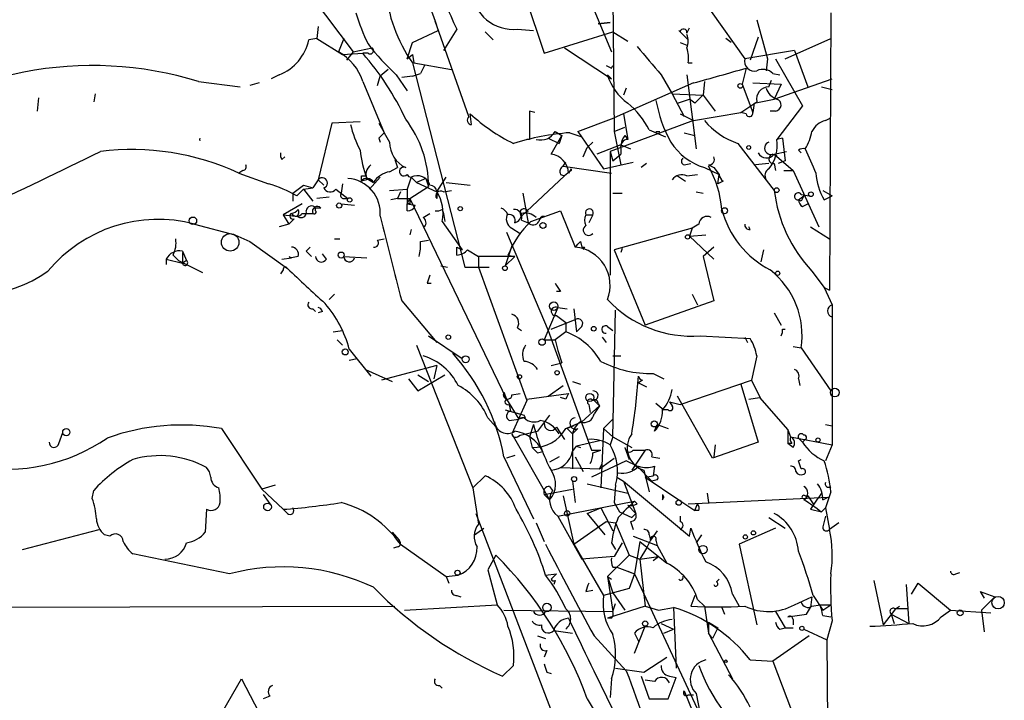
# Model space of a CAD drawing. Extents: x 5 to 974, y 1168 to 2051.
# Drawn here: x 898 to 960, y 1633 to 1675 of the extents above; entities that cross this region are included whole.
import ezdxf

# ---------------------------------------------------------------- set-up
doc = ezdxf.new("R2010")
doc.units = 0
doc.header["$MEASUREMENT"] = 0
doc.layers.add('MAIN', color=5, linetype='CONTINUOUS')

msp = doc.modelspace()

# ---------------------------------------------------------------- linework, layer by layer
at = {"layer": 'MAIN'}
for p, q in [((922.4433, 1681.1981), (924.6447, 1675.3561)), ((933.704, 1678.3194), (935.736, 1673.4088)), ((916.432, 1677.4728), (919.48, 1673.4088)), ((930.2327, 1677.1341), (931.5027, 1673.3241)), ((935.8207, 1676.7954), (935.9053, 1668.4134)), ((942.0013, 1675.9488), (944.118, 1672.9854)), ((949.5367, 1675.8641), (949.452, 1658.4228)), ((924.6447, 1675.3561), (924.814, 1674.7634)), ((926.7613, 1669.3448), (924.6447, 1675.3561)), ((934.8893, 1675.1868), (935.6513, 1675.2714)), ((934.8893, 1675.1868), (935.6513, 1675.2714)), ((935.6513, 1675.2714), (934.8893, 1675.1868)), ((944.88, 1675.4408), (945.5573, 1672.9854)), ((917.2787, 1675.0174), (917.194, 1674.2554)), ((923.2053, 1674.0014), (924.814, 1674.7634)), ((925.9993, 1674.8481), (925.1527, 1673.4934)), ((927.7773, 1674.6788), (928.2853, 1674.1708)), ((929.8093, 1674.8481), (930.8253, 1674.7634)), ((931.5027, 1673.3241), (935.8207, 1674.6788)), ((935.8207, 1674.6788), (936.752, 1674.0861)), ((939.9693, 1674.7634), (940.562, 1674.1708)), ((940.4773, 1674.5941), (940.6467, 1674.9328)), ((917.194, 1674.2554), (916.686, 1674.1708)), ((917.194, 1674.2554), (918.8027, 1673.2394)), ((918.8873, 1674.2554), (918.5487, 1673.4088)), ((922.8667, 1672.9854), (923.2053, 1674.0014)), ((940.054, 1674.0014), (940.4773, 1673.8321)), ((943.2713, 1674.0014), (942.9327, 1674.2554)), ((944.9647, 1674.3401), (944.4567, 1672.9008)), ((946.658, 1672.9854), (949.5367, 1674.2554)), ((919.48, 1673.4088), (919.0567, 1672.9008)), ((919.48, 1673.4088), (920.6653, 1673.6628)), ((932.7727, 1673.6628), (935.736, 1671.7154)), ((947.2507, 1673.4934), (944.118, 1672.9854)), ((947.2507, 1673.4934), (948.0973, 1671.2074)), ((918.8027, 1673.2394), (920.0727, 1673.3241)), ((920.4113, 1673.3241), (920.0727, 1673.3241)), ((922.8667, 1672.9854), (923.2053, 1673.2394)), ((923.2053, 1673.2394), (923.29, 1672.7314)), ((945.5573, 1672.9854), (945.4727, 1672.2234)), ((946.0653, 1672.9854), (947.7587, 1670.0221)), ((921.6813, 1672.3081), (921.1733, 1671.8848)), ((923.2053, 1672.7314), (926.5073, 1659.8621)), ((923.29, 1672.7314), (925.6607, 1672.3081)), ((923.9673, 1672.5621), (923.7133, 1672.0541)), ((923.9673, 1672.5621), (923.7133, 1672.0541)), ((935.736, 1672.3928), (935.8207, 1672.5621)), ((940.562, 1672.7314), (940.816, 1672.7314)), ((944.2027, 1672.3928), (943.9487, 1671.3768)), ((909.7433, 1671.5461), (912.368, 1671.2074)), ((914.8233, 1671.9694), (914.3153, 1671.7154)), ((920.0727, 1671.5461), (921.4273, 1668.3288)), ((921.004, 1671.2921), (921.1733, 1671.8848)), ((922.1893, 1671.9694), (922.8667, 1670.9534)), ((923.2053, 1671.8848), (922.528, 1671.8001)), ((923.2053, 1671.8848), (923.7133, 1672.0541)), ((935.482, 1671.9694), (935.736, 1671.7154)), ((938.8687, 1671.9694), (939.546, 1670.7841)), ((940.4773, 1671.9694), (941.07, 1667.3128)), ((941.578, 1671.5461), (941.4933, 1670.6994)), ((945.642, 1671.2074), (945.8113, 1671.6308)), ((945.896, 1672.0541), (946.3193, 1671.9694)), ((945.9807, 1670.4454), (949.6213, 1671.7154)), ((913.5533, 1671.4614), (912.9607, 1671.2921)), ((940.9007, 1671.4614), (935.9053, 1669.2601)), ((936.6673, 1671.1228), (936.498, 1670.6994)), ((943.9487, 1671.3768), (944.626, 1669.5988)), ((944.626, 1671.4614), (946.404, 1671.3768)), ((946.404, 1671.3768), (945.9807, 1670.4454)), ((948.944, 1671.2074), (949.6213, 1671.0381)), ((899.668, 1670.5301), (899.5833, 1669.6834)), ((903.224, 1670.7841), (903.1393, 1670.2761)), ((939.546, 1670.7841), (941.4933, 1670.6994)), ((939.546, 1670.7841), (940.308, 1669.3448)), ((939.8847, 1670.1914), (940.6467, 1670.4454)), ((940.9853, 1670.1914), (940.6467, 1670.4454)), ((941.4933, 1670.6994), (942.2553, 1669.6834)), ((944.7107, 1670.1914), (945.9807, 1670.4454)), ((930.91, 1669.5988), (930.5713, 1669.6834)), ((930.5713, 1669.6834), (930.5713, 1667.9054)), ((944.7107, 1670.1914), (944.626, 1669.5988)), ((946.0653, 1669.6834), (945.7267, 1669.6834)), ((947.7587, 1670.0221), (946.15, 1667.9054)), ((926.9307, 1668.8368), (926.846, 1669.5141)), ((933.6193, 1668.4134), (935.9053, 1669.2601)), ((940.9007, 1669.0908), (935.6513, 1667.1434)), ((936.498, 1669.5141), (936.752, 1667.9054)), ((940.054, 1669.5141), (940.9007, 1669.0908)), ((940.9007, 1669.0908), (943.864, 1669.5988)), ((944.2027, 1669.5141), (943.864, 1669.5988)), ((949.198, 1669.0908), (949.5367, 1669.2601)), ((918.1253, 1668.9214), (917.2787, 1665.3654)), ((919.9033, 1669.0061), (918.1253, 1668.9214)), ((932.18, 1668.4134), (932.6033, 1668.1594)), ((933.6193, 1668.4134), (935.228, 1666.0428)), ((935.9053, 1668.4134), (936.5827, 1668.6674)), ((935.9053, 1668.4134), (936.3287, 1666.2968)), ((938.1067, 1668.4981), (939.1227, 1668.0748)), ((938.53, 1668.4134), (938.784, 1668.4134)), ((921.0887, 1667.9901), (921.1733, 1667.7361)), ((930.5713, 1667.9054), (930.402, 1667.9054)), ((931.7567, 1667.9901), (932.434, 1667.6514)), ((931.926, 1666.9741), (932.6033, 1668.1594)), ((932.6033, 1668.1594), (932.434, 1667.6514)), ((933.1113, 1668.3288), (933.8733, 1668.0748)), ((936.5827, 1668.1594), (936.752, 1667.9054)), ((940.308, 1668.3288), (940.9853, 1668.1594)), ((946.4887, 1667.9901), (946.15, 1667.9054)), ((946.4887, 1667.9901), (946.658, 1666.5508)), ((933.958, 1666.8048), (934.212, 1667.3974)), ((934.5507, 1667.7361), (934.212, 1667.3974)), ((936.3287, 1667.5668), (934.8047, 1666.9741)), ((936.3287, 1667.5668), (936.9213, 1667.3128)), ((936.3287, 1667.3128), (936.3287, 1666.9741)), ((943.6947, 1667.6514), (945.9807, 1664.6881)), ((947.5047, 1667.2281), (947.674, 1667.0588)), ((914.9927, 1666.6354), (915.162, 1666.8048)), ((922.1047, 1666.6354), (922.274, 1666.1274)), ((935.6513, 1667.1434), (935.8207, 1666.5508)), ((935.6513, 1667.1434), (935.6513, 1659.3541)), ((935.8207, 1666.5508), (936.3287, 1666.9741)), ((945.9807, 1666.9741), (946.7427, 1667.1434)), ((945.9807, 1666.9741), (946.15, 1666.8894)), ((945.9807, 1666.9741), (947.166, 1665.9581)), ((946.658, 1666.5508), (946.2347, 1666.3814)), ((912.5373, 1665.9581), (912.2833, 1665.7888)), ((921.766, 1665.8734), (922.274, 1666.1274)), ((932.688, 1666.2121), (932.8573, 1666.4661)), ((932.688, 1666.2121), (935.736, 1665.7888)), ((933.196, 1665.9581), (932.7727, 1665.6194)), ((933.196, 1666.0428), (933.0267, 1665.7888)), ((935.228, 1666.0428), (937.0907, 1666.4661)), ((937.9373, 1666.3814), (937.5987, 1666.1274)), ((940.308, 1666.2968), (940.7313, 1666.3814)), ((941.578, 1666.1274), (942.5093, 1665.7041)), ((941.832, 1666.2968), (942.1707, 1666.1274)), ((942.1707, 1666.1274), (942.5093, 1665.7041)), ((945.642, 1666.3814), (944.7953, 1666.2968)), ((945.9807, 1666.3814), (946.0653, 1665.9581)), ((946.5733, 1665.9581), (947.166, 1665.9581)), ((947.166, 1665.9581), (948.7747, 1662.4021)), ((912.2833, 1665.7888), (914.146, 1665.1114)), ((917.2787, 1665.3654), (916.94, 1664.8574)), ((917.2787, 1665.3654), (917.6173, 1665.0268)), ((919.988, 1665.6194), (920.3267, 1665.6194)), ((920.3267, 1665.3654), (919.988, 1665.2808)), ((920.3267, 1665.4501), (920.75, 1665.1961)), ((921.1733, 1665.5348), (920.496, 1664.7728)), ((923.1207, 1665.5348), (922.8667, 1664.7728)), ((923.1207, 1665.5348), (923.4593, 1665.1961)), ((924.052, 1665.4501), (923.4593, 1665.1961)), ((924.052, 1665.4501), (924.2213, 1664.9421)), ((924.7293, 1664.6034), (925.322, 1665.5348)), ((932.7727, 1665.6194), (930.0633, 1663.0794)), ((932.5187, 1665.7041), (932.7727, 1665.6194)), ((939.8847, 1665.6194), (940.3927, 1665.2808)), ((940.4773, 1665.6194), (941.1547, 1665.7041)), ((942.4247, 1665.1114), (942.5093, 1665.7041)), ((915.924, 1664.3494), (916.3473, 1664.7728)), ((916.3473, 1665.0268), (916.94, 1664.8574)), ((916.3473, 1664.7728), (916.94, 1664.8574)), ((916.3473, 1664.7728), (916.94, 1664.0108)), ((918.3793, 1664.7728), (919.1413, 1664.1801)), ((918.8027, 1665.1114), (918.718, 1664.5188)), ((921.766, 1664.6881), (922.8667, 1664.7728)), ((922.8667, 1664.7728), (922.8667, 1663.8414)), ((923.036, 1664.1801), (924.2213, 1664.9421)), ((923.4593, 1665.1961), (924.7293, 1664.6034)), ((925.1527, 1664.6034), (925.6607, 1664.6881)), ((925.322, 1665.1961), (926.846, 1665.0268)), ((942.7633, 1665.2808), (942.4247, 1665.1114)), ((949.0287, 1664.6881), (949.6213, 1664.3494)), ((915.67, 1664.5188), (915.67, 1664.0108)), ((917.956, 1664.2648), (917.194, 1664.1801)), ((918.8873, 1664.1801), (919.1413, 1664.1801)), ((922.274, 1664.1801), (921.8507, 1664.0954)), ((922.4433, 1664.6034), (922.274, 1664.1801)), ((922.274, 1664.1801), (923.036, 1664.1801)), ((922.8667, 1663.8414), (923.036, 1664.1801)), ((923.036, 1664.1801), (929.132, 1651.5648)), ((924.7293, 1664.6034), (924.7293, 1664.1801)), ((930.148, 1664.5188), (930.4867, 1662.6561)), ((935.8207, 1664.5188), (936.4133, 1664.5188)), ((941.07, 1664.6034), (941.4933, 1664.5188)), ((947.5047, 1664.0954), (947.8433, 1664.3494)), ((947.674, 1664.0108), (947.5047, 1664.0954)), ((947.674, 1664.4341), (948.182, 1664.3494)), ((949.1133, 1664.0954), (949.6213, 1664.3494)), ((916.2627, 1663.8414), (915.0773, 1663.1641)), ((917.448, 1663.5874), (917.1093, 1663.5874)), ((917.1093, 1663.4181), (917.1093, 1663.5874)), ((918.718, 1663.8414), (919.5647, 1663.7568)), ((923.036, 1663.8414), (922.8667, 1663.8414)), ((922.8667, 1663.8414), (923.3747, 1663.7568)), ((922.8667, 1663.4181), (922.8667, 1663.8414)), ((925.068, 1663.5028), (925.1527, 1663.2488)), ((947.7587, 1663.6721), (948.0973, 1663.8414)), ((915.0773, 1663.1641), (915.8393, 1663.0794)), ((915.0773, 1663.1641), (915.416, 1662.5714)), ((915.7547, 1662.9101), (915.416, 1662.5714)), ((915.924, 1663.0794), (916.0933, 1662.9948)), ((916.2627, 1663.2488), (916.94, 1663.2488)), ((923.8827, 1662.9948), (924.306, 1663.2488)), ((925.1527, 1663.2488), (925.2373, 1662.7408)), ((930.0633, 1662.8254), (930.4867, 1662.6561)), ((930.656, 1662.7408), (932.5187, 1663.4181)), ((932.5187, 1663.4181), (933.45, 1661.1321)), ((934.1273, 1663.1641), (934.5507, 1663.1641)), ((934.5507, 1663.1641), (934.2967, 1662.6561)), ((909.4893, 1662.5714), (912.0293, 1661.8941)), ((915.416, 1662.5714), (914.8233, 1662.4021)), ((923.1207, 1662.2328), (923.036, 1661.8941)), ((925.068, 1662.7408), (926.338, 1660.9628)), ((929.4707, 1662.3174), (929.9787, 1661.9788)), ((940.816, 1662.3174), (935.9053, 1660.9628)), ((940.816, 1662.3174), (940.6467, 1661.8094)), ((941.2393, 1662.5714), (940.816, 1662.3174)), ((944.4567, 1662.2328), (944.372, 1662.4021)), ((948.2667, 1662.4021), (949.452, 1661.6401)), ((912.0293, 1661.8941), (912.9607, 1661.4708)), ((918.2947, 1661.6401), (918.6333, 1661.6401)), ((921.004, 1661.5554), (921.4273, 1661.6401)), ((929.132, 1662.0634), (931.7567, 1655.8828)), ((940.6467, 1661.8094), (941.6627, 1661.8941)), ((940.6467, 1661.8094), (942.1707, 1660.3701)), ((912.9607, 1661.4708), (915.3313, 1659.7774)), ((916.5167, 1660.8781), (916.7707, 1661.1321)), ((923.7133, 1661.4708), (924.2213, 1661.5554)), ((925.9993, 1661.1321), (926.338, 1660.9628)), ((925.9993, 1660.6241), (925.9993, 1661.1321)), ((926.592, 1660.8781), (926.6767, 1660.9628)), ((926.6767, 1660.9628), (927.354, 1660.5394)), ((929.4707, 1661.2168), (929.0473, 1659.9468)), ((933.7887, 1661.4708), (933.8733, 1661.1321)), ((934.0427, 1661.1321), (933.958, 1660.9628)), ((935.9053, 1660.9628), (937.8527, 1656.2214)), ((936.4133, 1661.0474), (936.3287, 1660.7934)), ((942.1707, 1661.1321), (941.4933, 1660.5394)), ((945.3033, 1660.9628), (945.134, 1660.2008)), ((907.7113, 1660.3701), (907.7113, 1660.0314)), ((907.7113, 1660.3701), (908.7273, 1660.1161)), ((908.1347, 1660.6241), (908.4733, 1660.2854)), ((908.7273, 1660.8781), (908.9813, 1660.2854)), ((908.7273, 1660.7934), (908.7273, 1660.1161)), ((914.9927, 1660.3701), (915.5853, 1660.4548)), ((915.416, 1660.5394), (915.5853, 1660.4548)), ((916.0087, 1660.5394), (915.5853, 1660.4548)), ((917.7867, 1660.3701), (917.5327, 1660.7088)), ((918.8873, 1660.5394), (920.3267, 1660.4548)), ((929.64, 1660.5394), (927.354, 1660.5394)), ((927.354, 1660.5394), (927.354, 1659.8621)), ((929.64, 1660.5394), (929.0473, 1659.9468)), ((929.2167, 1660.6241), (929.64, 1660.5394)), ((941.4933, 1660.5394), (942.1707, 1657.7454)), ((908.4733, 1660.2854), (909.9973, 1659.5234)), ((908.9813, 1660.2854), (908.7273, 1660.1161)), ((924.9833, 1659.9468), (925.4067, 1659.8621)), ((926.5073, 1659.8621), (928.0313, 1659.8621)), ((927.354, 1659.8621), (930.402, 1651.4801)), ((915.0773, 1659.6928), (914.908, 1659.4388)), ((948.3513, 1659.6081), (949.1133, 1658.5921)), ((924.1367, 1658.8461), (924.3907, 1658.8461)), ((949.1133, 1658.5921), (949.452, 1658.4228)), ((949.1133, 1658.5921), (949.6213, 1657.4914)), ((918.2947, 1658.1688), (917.956, 1657.8301)), ((932.5187, 1658.3381), (932.2647, 1658.3381)), ((940.816, 1658.1688), (941.1547, 1657.4914)), ((922.528, 1657.7454), (924.7293, 1655.1208)), ((932.3493, 1657.3221), (931.5027, 1655.2901)), ((932.3493, 1657.3221), (932.942, 1657.2374)), ((942.1707, 1657.7454), (937.8527, 1656.2214)), ((949.6213, 1657.4914), (949.6213, 1648.6861)), ((916.94, 1657.2374), (917.1093, 1657.0681)), ((917.5327, 1657.0681), (917.2787, 1656.9834)), ((932.2647, 1656.8141), (932.8573, 1656.3908)), ((933.3653, 1657.2374), (933.5347, 1655.7981)), ((935.8207, 1649.1941), (935.99, 1657.1528)), ((945.9807, 1656.9834), (946.404, 1656.2214)), ((929.8093, 1656.0521), (930.0633, 1655.8828)), ((931.926, 1655.9674), (933.45, 1656.5601)), ((932.8573, 1656.3908), (932.8573, 1655.7981)), ((933.7887, 1656.0521), (933.5347, 1655.7981)), ((935.482, 1656.1368), (935.8207, 1655.8828)), ((918.21, 1655.7981), (918.8027, 1655.8828)), ((924.2213, 1655.5441), (926.338, 1654.1048)), ((931.7567, 1655.8828), (934.466, 1648.3474)), ((932.8573, 1655.7981), (932.18, 1655.2901)), ((935.1433, 1655.4594), (935.3973, 1655.1208)), ((941.324, 1655.5441), (944.4567, 1655.3748)), ((944.118, 1655.4594), (944.2873, 1655.1208)), ((946.4887, 1655.9674), (946.658, 1655.9674)), ((918.464, 1655.2901), (918.8027, 1654.9514)), ((923.4593, 1654.9514), (927.0153, 1645.9768)), ((931.5027, 1655.2901), (932.18, 1655.2901)), ((932.18, 1655.2901), (932.3493, 1654.6128)), ((947.166, 1654.8668), (947.674, 1654.7821)), ((947.674, 1654.7821), (949.5367, 1652.0728)), ((919.226, 1654.6974), (920.5807, 1653.0041)), ((932.3493, 1654.6128), (932.6033, 1653.8508)), ((935.8207, 1654.2741), (936.3287, 1654.2741)), ((944.88, 1654.2741), (944.5413, 1652.7501)), ((919.226, 1654.0201), (919.734, 1654.1048)), ((924.7293, 1653.6814), (921.258, 1652.7501)), ((924.7293, 1653.6814), (924.56, 1652.8348)), ((931.926, 1653.6814), (932.6033, 1653.8508)), ((920.242, 1653.4274), (921.9353, 1652.6654)), ((923.544, 1653.0888), (924.2213, 1652.6654)), ((923.544, 1652.0728), (925.2373, 1653.0888)), ((938.3607, 1653.1734), (939.038, 1652.8348)), ((922.9513, 1652.8348), (923.544, 1652.0728)), ((931.7567, 1651.7341), (932.688, 1652.4114)), ((933.2807, 1652.6654), (933.7887, 1652.4961)), ((937.6833, 1652.7501), (937.4293, 1652.5808)), ((937.4293, 1652.5808), (937.9373, 1652.3268)), ((940.054, 1651.2261), (944.5413, 1652.7501)), ((943.864, 1652.4961), (944.9647, 1648.8554)), ((944.5413, 1652.7501), (945.134, 1651.5648)), ((947.5047, 1652.8348), (947.5893, 1652.4114)), ((928.9627, 1651.9881), (929.132, 1651.5648)), ((929.4707, 1651.8188), (929.9787, 1651.9034)), ((930.402, 1651.5648), (933.0267, 1651.9034)), ((942.086, 1647.8394), (939.8847, 1651.7341)), ((929.132, 1651.5648), (929.894, 1650.2948)), ((929.3013, 1651.2261), (929.386, 1650.8028)), ((930.402, 1651.4801), (929.4707, 1649.3634)), ((932.8573, 1651.5648), (932.5187, 1651.6494)), ((933.8733, 1650.1254), (934.974, 1651.1414)), ((934.2967, 1651.2261), (934.3813, 1650.7181)), ((934.6353, 1651.4801), (934.974, 1651.1414)), ((934.974, 1651.1414), (934.6353, 1650.6334)), ((934.8893, 1651.3108), (934.974, 1651.1414)), ((938.53, 1651.3108), (939.038, 1650.8874)), ((939.3767, 1651.3954), (939.546, 1651.1414)), ((939.3767, 1651.3954), (939.546, 1651.1414)), ((939.3767, 1651.3954), (940.054, 1651.2261)), ((944.372, 1651.5648), (945.0493, 1651.6494)), ((945.0493, 1651.6494), (946.8273, 1649.6174)), ((929.0473, 1650.8874), (930.2327, 1650.5488)), ((930.3173, 1650.3794), (930.2327, 1650.5488)), ((931.8413, 1650.5488), (931.0793, 1649.5328)), ((939.292, 1650.8874), (939.038, 1650.8874)), ((927.9467, 1650.3794), (928.624, 1649.6174)), ((929.3013, 1650.2101), (929.894, 1650.2948)), ((930.2327, 1650.3794), (929.894, 1650.2948)), ((930.8253, 1649.9561), (930.5713, 1649.1941)), ((932.8573, 1649.7021), (933.8733, 1650.1254)), ((933.3653, 1649.8714), (932.942, 1649.7021)), ((935.228, 1649.7021), (935.8207, 1650.2948)), ((938.4453, 1649.5328), (938.6147, 1649.9561)), ((938.6147, 1649.9561), (939.292, 1649.7021)), ((949.198, 1649.9561), (949.6213, 1649.8714)), ((900.938, 1648.7708), (901.192, 1649.4481)), ((911.1827, 1649.7021), (913.7227, 1645.8921)), ((929.4707, 1649.3634), (931.8413, 1645.2148)), ((929.8093, 1649.1941), (929.9787, 1649.2788)), ((929.9787, 1649.2788), (931.0793, 1649.5328)), ((930.5713, 1649.1941), (930.7407, 1648.5168)), ((932.2647, 1649.7868), (932.7727, 1649.0248)), ((932.942, 1649.7021), (933.2807, 1649.3634)), ((933.6193, 1649.7021), (933.2807, 1649.3634)), ((933.2807, 1649.3634), (933.2807, 1647.1621)), ((935.228, 1649.7021), (935.0587, 1645.9768)), ((935.228, 1649.7021), (935.8207, 1649.1941)), ((935.8207, 1649.1941), (935.6513, 1648.6861)), ((935.8207, 1649.1941), (937.006, 1648.5168)), ((946.8273, 1649.6174), (946.9967, 1649.1941)), ((946.8273, 1649.6174), (946.9967, 1649.1941)), ((946.8273, 1649.6174), (946.8273, 1648.7708)), ((946.9967, 1649.1941), (949.6213, 1648.6861)), ((933.2807, 1648.2628), (933.5347, 1648.6014)), ((934.974, 1648.9401), (933.5347, 1648.6014)), ((933.5347, 1648.6014), (933.7887, 1648.5168)), ((944.9647, 1648.8554), (942.086, 1647.8394)), ((942.2553, 1648.6861), (942.1707, 1647.9241)), ((947.0813, 1648.7708), (946.8273, 1648.7708)), ((947.166, 1648.5168), (946.8273, 1648.7708)), ((947.5893, 1649.0248), (947.7587, 1648.8554)), ((947.928, 1649.0248), (947.7587, 1648.8554)), ((949.6213, 1648.6861), (949.198, 1647.6701)), ((929.64, 1648.0088), (929.132, 1647.8394)), ((931.0793, 1648.1781), (931.418, 1648.2628)), ((934.466, 1648.3474), (935.0587, 1648.3474)), ((934.5507, 1648.1781), (935.0587, 1648.3474)), ((936.5827, 1648.5168), (936.8367, 1647.7548)), ((937.8527, 1648.3474), (937.006, 1647.0774)), ((937.0907, 1648.3474), (937.8527, 1648.3474)), ((928.9627, 1647.9241), (930.8253, 1644.0294)), ((932.434, 1647.9241), (931.8413, 1647.5854)), ((933.45, 1647.9241), (933.958, 1646.9928)), ((936.6673, 1647.6701), (934.466, 1646.6541)), ((934.974, 1647.1621), (935.9053, 1647.8394)), ((934.974, 1647.1621), (935.1433, 1647.5008)), ((937.3447, 1647.3314), (936.6673, 1647.6701)), ((937.3447, 1647.3314), (938.276, 1646.4001)), ((938.276, 1647.9241), (938.784, 1647.8394)), ((938.4453, 1647.3314), (938.3607, 1646.7388)), ((947.5047, 1647.6701), (947.674, 1647.7548)), ((927.0153, 1645.9768), (927.7773, 1646.7388)), ((932.5187, 1647.2468), (934.974, 1647.1621)), ((937.768, 1647.0774), (938.1067, 1645.7228)), ((937.8527, 1646.6541), (938.3607, 1646.7388)), ((914.5693, 1646.1461), (913.7227, 1645.8921)), ((933.2807, 1646.4001), (933.45, 1645.0454)), ((934.212, 1646.2308), (936.752, 1645.6381)), ((935.99, 1646.1461), (935.9053, 1645.0454)), ((936.0747, 1646.6541), (936.498, 1646.4001)), ((936.498, 1646.4001), (937.26, 1644.3681)), ((936.498, 1646.4001), (940.6467, 1642.9288)), ((937.8527, 1646.6541), (939.9693, 1645.2148)), ((938.6147, 1646.4848), (938.276, 1646.4001)), ((903.0547, 1645.2994), (903.1393, 1645.8074)), ((913.7227, 1645.8921), (915.0773, 1644.6221)), ((913.8073, 1645.5534), (914.2307, 1644.9608)), ((927.0153, 1645.9768), (927.354, 1643.6908)), ((931.5027, 1645.5534), (933.2807, 1645.8921)), ((931.5027, 1645.5534), (931.8413, 1645.2148)), ((931.8413, 1646.0614), (932.0107, 1645.8074)), ((932.688, 1645.4688), (933.3653, 1642.4208)), ((938.9533, 1645.5534), (939.038, 1645.3841)), ((938.9533, 1645.5534), (939.038, 1645.3841)), ((941.7473, 1645.6381), (941.832, 1645.0454)), ((947.928, 1645.4688), (948.0973, 1645.4688)), ((948.0973, 1645.4688), (948.436, 1644.9608)), ((949.5367, 1645.7228), (949.198, 1644.7068)), ((932.3493, 1644.1988), (937.1753, 1645.1301)), ((935.9053, 1645.0454), (936.244, 1644.4528)), ((936.752, 1644.8761), (937.26, 1644.3681)), ((937.3447, 1644.9608), (937.1753, 1645.1301)), ((938.9533, 1645.2148), (939.038, 1645.3841)), ((939.9693, 1645.2148), (940.9853, 1644.5374)), ((940.562, 1644.9608), (949.3673, 1645.3841)), ((940.9853, 1644.5374), (941.1547, 1644.9608)), ((949.0287, 1645.2148), (949.3673, 1645.3841)), ((910.2513, 1644.6221), (910.1667, 1643.1828)), ((915.3313, 1644.3681), (915.0773, 1644.6221)), ((927.1847, 1644.3681), (933.1113, 1628.8741)), ((934.212, 1644.3681), (935.0587, 1644.7068)), ((934.212, 1644.3681), (935.3127, 1643.0134)), ((935.0587, 1644.7068), (935.8207, 1643.2674)), ((936.244, 1644.4528), (937.006, 1644.1141)), ((937.006, 1644.1141), (937.26, 1644.3681)), ((941.2393, 1644.5374), (940.9853, 1644.5374)), ((948.2667, 1644.6221), (948.944, 1644.4528)), ((948.944, 1644.4528), (949.198, 1644.7068)), ((949.198, 1644.7068), (949.452, 1643.3521)), ((930.9947, 1643.7754), (931.5027, 1642.5901)), ((932.3493, 1644.1988), (933.8733, 1641.4894)), ((933.3653, 1642.4208), (935.3973, 1643.8601)), ((935.3973, 1643.8601), (935.99, 1643.7754)), ((935.99, 1643.7754), (936.8367, 1641.7434)), ((936.9213, 1643.8601), (937.0907, 1643.3521)), ((940.054, 1644.1988), (940.054, 1643.8601)), ((945.642, 1644.1141), (946.658, 1643.4368)), ((950.0447, 1643.7754), (949.452, 1643.3521)), ((898.652, 1642.0821), (903.478, 1643.3521)), ((904.1553, 1642.9288), (903.8167, 1643.0134)), ((921.9353, 1643.1828), (922.3587, 1642.6748)), ((927.1, 1643.0134), (927.6927, 1643.4368)), ((938.1067, 1643.0134), (938.1913, 1642.6748)), ((938.6147, 1643.2674), (938.1913, 1642.6748)), ((940.6467, 1642.9288), (940.7313, 1643.4368)), ((941.4087, 1643.0134), (941.07, 1642.5054)), ((946.0653, 1643.4368), (943.7793, 1642.4208)), ((922.4433, 1642.4208), (925.322, 1640.3888)), ((933.3653, 1642.4208), (935.228, 1639.2034)), ((935.736, 1642.5054), (935.99, 1642.0821)), ((936.4133, 1642.5054), (935.9053, 1641.6588)), ((937.0907, 1642.9288), (938.6147, 1642.3361)), ((937.514, 1642.5901), (937.1753, 1640.5581)), ((937.514, 1642.5901), (939.2073, 1641.2354)), ((938.1913, 1642.6748), (937.9373, 1642.1668)), ((938.53, 1642.6748), (938.6147, 1642.3361)), ((943.7793, 1642.4208), (944.88, 1637.3408)), ((911.6907, 1640.5581), (905.5947, 1641.8281)), ((922.274, 1642.2514), (922.02, 1642.1668)), ((937.9373, 1642.1668), (937.514, 1641.4894)), ((938.6147, 1642.3361), (939.2073, 1641.2354)), ((928.4547, 1641.7434), (927.9467, 1640.8121)), ((935.9053, 1641.6588), (933.8733, 1641.4894)), ((936.8367, 1641.7434), (935.482, 1640.3888)), ((936.8367, 1641.7434), (937.514, 1641.4894)), ((937.514, 1641.4894), (938.6993, 1641.6588)), ((937.514, 1641.4894), (937.8527, 1638.5261)), ((938.3607, 1641.4048), (938.6993, 1641.6588)), ((927.9467, 1640.8121), (928.5393, 1638.6108)), ((931.5873, 1640.4734), (932.2647, 1640.5581)), ((932.2647, 1640.5581), (931.926, 1640.2194)), ((935.8207, 1640.9814), (936.0747, 1640.9814)), ((936.0747, 1640.9814), (937.1753, 1640.5581)), ((936.752, 1640.7274), (937.1753, 1640.5581)), ((937.1753, 1640.5581), (936.8367, 1639.6268)), ((937.1753, 1640.5581), (942.9327, 1628.1968)), ((957.4107, 1640.5581), (957.6647, 1640.6428)), ((925.322, 1640.3888), (926.084, 1640.4734)), ((925.322, 1640.3888), (925.4913, 1639.9654)), ((932.18, 1640.1348), (932.0953, 1639.8808)), ((935.482, 1640.3888), (935.736, 1640.2194)), ((935.482, 1640.3888), (935.8207, 1639.3728)), ((935.482, 1640.3888), (935.8207, 1638.1874)), ((942.34, 1640.0501), (942.5093, 1640.2194)), ((952.246, 1640.1348), (952.8387, 1637.3408)), ((954.6167, 1639.2881), (955.04, 1639.9654)), ((955.04, 1639.9654), (957.072, 1638.2721)), ((934.1273, 1639.4574), (934.5507, 1639.5421)), ((936.8367, 1639.6268), (935.228, 1639.2034)), ((935.8207, 1639.3728), (936.5827, 1638.2721)), ((943.356, 1639.2881), (943.7793, 1638.5261)), ((954.278, 1639.8808), (954.4473, 1637.4254)), ((958.9347, 1639.4574), (959.866, 1639.1188)), ((958.9347, 1639.4574), (959.1887, 1639.0341)), ((958.9347, 1639.4574), (959.1887, 1639.0341)), ((925.9993, 1639.2034), (926.2533, 1639.1188)), ((935.8207, 1638.1874), (935.99, 1638.6954)), ((940.9853, 1639.2034), (940.7313, 1638.5261)), ((941.1547, 1638.9494), (941.578, 1638.5261)), ((947.2507, 1638.6108), (948.3513, 1639.1188)), ((948.3513, 1639.1188), (948.2667, 1638.4414)), ((948.3513, 1639.1188), (948.2667, 1638.4414)), ((948.436, 1639.2034), (949.0287, 1638.2721)), ((959.0193, 1638.2721), (959.866, 1639.1188)), ((853.3553, 1638.3568), (922.1047, 1638.5261)), ((922.6973, 1638.2721), (928.5393, 1638.6108)), ((928.9627, 1638.2721), (935.8207, 1638.1874)), ((937.8527, 1638.5261), (935.482, 1637.7641)), ((937.8527, 1638.5261), (938.6993, 1638.2721)), ((938.6993, 1638.2721), (939.6307, 1638.4414)), ((939.6307, 1638.4414), (939.8, 1634.6314)), ((941.578, 1638.5261), (941.832, 1636.8328)), ((942.6787, 1638.4414), (942.848, 1638.0181)), ((946.0653, 1638.1874), (946.658, 1637.1714)), ((948.0127, 1638.0181), (948.2667, 1638.4414)), ((948.3513, 1638.5261), (948.8593, 1638.6108)), ((948.8593, 1638.6108), (949.5367, 1638.6108)), ((949.0287, 1638.2721), (949.5367, 1638.6108)), ((953.6007, 1638.3568), (952.8387, 1637.3408)), ((953.6007, 1638.3568), (953.8547, 1638.5261)), ((954.3627, 1638.3568), (953.6007, 1638.3568)), ((956.4793, 1637.8488), (957.072, 1638.2721)), ((957.072, 1638.2721), (959.612, 1638.1028)), ((959.0193, 1638.2721), (959.1887, 1636.9174)), ((935.736, 1637.7641), (935.482, 1637.7641)), ((938.8687, 1637.4254), (939.6307, 1637.0868)), ((941.832, 1637.5101), (942.4247, 1637.1714)), ((941.832, 1637.5101), (941.832, 1636.8328)), ((947.166, 1637.6794), (947.166, 1637.3408)), ((949.0287, 1637.9334), (949.5367, 1637.8488)), ((949.6213, 1637.5948), (949.2827, 1636.4094)), ((953.3467, 1638.0181), (953.516, 1637.4254)), ((953.3467, 1638.0181), (954.4473, 1637.4254)), ((932.0953, 1637.0021), (933.2807, 1636.8328)), ((937.1753, 1635.5628), (937.8527, 1637.2561)), ((937.1753, 1636.8328), (937.4293, 1636.3248)), ((939.038, 1636.8328), (939.6307, 1637.0868)), ((942.086, 1636.4941), (941.832, 1636.8328)), ((941.832, 1636.8328), (943.356, 1633.9541)), ((946.3193, 1637.0868), (946.658, 1637.1714)), ((946.658, 1637.1714), (947.166, 1637.1714)), ((947.8433, 1637.0868), (949.2827, 1636.4094)), ((931.0793, 1636.6634), (931.5873, 1636.4941)), ((934.6353, 1636.6634), (936.6673, 1634.4621)), ((948.182, 1636.6634), (945.896, 1635.0548)), ((949.2827, 1636.4094), (949.3673, 1626.2494)), ((931.672, 1635.7321), (931.5027, 1635.3088)), ((937.768, 1634.3774), (939.2073, 1635.3088)), ((944.4567, 1635.1394), (945.896, 1635.0548)), ((945.896, 1635.0548), (947.5047, 1630.8214)), ((929.5553, 1634.8008), (928.878, 1634.1234)), ((931.672, 1634.3774), (931.926, 1634.2928)), ((935.99, 1634.6314), (937.768, 1634.3774)), ((911.2673, 1631.9221), (912.4527, 1633.9541)), ((912.4527, 1633.9541), (913.8073, 1631.3294)), ((935.736, 1633.9541), (935.6513, 1632.7688)), ((937.5987, 1634.1234), (938.1067, 1632.6841)), ((938.4453, 1633.7848), (937.8527, 1633.8694)), ((939.292, 1632.6841), (939.8, 1634.0388)), ((939.3767, 1634.1234), (939.8, 1634.0388)), ((924.8987, 1633.5308), (925.068, 1633.3614)), ((940.308, 1633.1921), (942.4247, 1628.0274)), ((914.2307, 1632.8534), (913.8073, 1632.6841)), ((934.212, 1632.6841), (935.736, 1630.1441)), ((938.1067, 1632.6841), (939.292, 1632.6841)), ((940.562, 1632.9381), (940.9007, 1632.9381)), ((941.07, 1633.0228), (941.7473, 1629.3821))]:
    msp.add_line(p, q, dxfattribs=at)
for centre, radius in [((943.8428, 1671.271), 0.1496), ((944.3719, 1667.3975), 0.1197), ((946.1288, 1664.7093), 0.1496), ((919.2542, 1664.0955), 0.1411), ((948.2878, 1664.4553), 0.1496), ((918.591, 1663.7427), 0.1608), ((926.211, 1663.5451), 0.1338), ((942.8479, 1663.4182), 0.1893), ((909.3834, 1662.7831), 0.2366), ((931.4179, 1662.4868), 0.1893), ((911.7329, 1661.4285), 0.5519), ((940.5196, 1661.7671), 0.1338), ((918.7179, 1660.6241), 0.1893), ((929.0261, 1659.7987), 0.1496), ((946.1923, 1659.4812), 0.1338), ((932.0953, 1657.4068), 0.2677), ((934.6141, 1655.9887), 0.1496), ((925.4631, 1655.4595), 0.1411), ((931.3635, 1655.145), 0.201), ((918.972, 1654.5281), 0.1893), ((926.5496, 1654.0625), 0.2158), ((929.9363, 1652.9618), 0.1338), ((932.307, 1653.2158), 0.1338), ((934.3659, 1651.6572), 0.2558), ((949.7906, 1651.967), 0.2751), ((938.4241, 1649.9985), 0.1951), ((901.4177, 1649.4764), 0.2275), ((948.7323, 1648.9825), 0.1338), ((933.3794, 1646.5272), 0.1608), ((914.0825, 1644.7703), 0.2413), ((939.9693, 1645.0455), 0.1693), ((932.942, 1644.3682), 0.1693), ((944.1603, 1642.8865), 0.1338), ((944.6683, 1643.1405), 0.1338), ((941.4933, 1642.0822), 0.2677), ((926.0416, 1640.6287), 0.1608), ((931.6719, 1638.4415), 0.2677), ((960.0666, 1638.7444), 0.3921), ((957.6787, 1638.1028), 0.1834), ((937.8526, 1637.4255), 0.1693), ((947.7163, 1637.1291), 0.1338), ((942.9326, 1635.0548), 0.0846)]:
    msp.add_circle(centre, radius, dxfattribs=at)
for centre, radius, start, end in [((935.2635, 1679.6955), 10.4558, 187.562741, 207.620364), ((896.4475, 1667.0376), 10.9141, 78.346918, 136.795835), ((930.9205, 1678.1731), 9.4412, 184.769437, 215.196157), ((929.5378, 1677.4514), 2.6175, 185.098311, 275.953894), ((931.7135, 1679.4622), 12.5893, 196.607004, 206.134778), ((939.8429, 1674.5522), 0.2462, 30.951781, 59.100118), ((940.2656, 1674.6364), 0.2158, 348.700477, 168.66924), ((913.6753, 1674.8296), 3.0819, 291.869072, 347.65711), ((939.5044, 1674.0861), 1.061, 336.486577, 23.513423), ((917.0522, 1670.6296), 3.1565, 16.879192, 61.699121), ((932.0232, 1682.7332), 14.5796, 217.207789, 227.58491), ((920.5384, 1673.4934), 0.2117, 233.103038, 53.162586), ((1382.6352, 2053.8828), 585.4798, 220.4867085, 220.7158766), ((938.6575, 1673.0278), 1.9274, 351.153943, 19.235894), ((907.0203, 1661.8413), 17.3845, 24.9531, 41.339583), ((944.7361, 1672.8415), 0.6346, 166.894405, 283.105595), ((903.0531, 1649.837), 22.7166, 72.872015, 129.036027), ((977.8766, 1757.1224), 94.6305, 243.3271, 243.556364), ((879.4746, 1895.5481), 232.3532, 285.329236, 286.175253), ((945.2717, 1671.4405), 0.8754, 44.504766, 116.579686), ((938.784, 1672.9854), 3.4548, 197.102729, 233.972627), ((945.6148, 1670.4523), 0.7556, 87.937, 193.484526), ((946.4464, 1671.419), 1.0178, 196.919786, 253.067804), ((947.0553, 1671.9082), 8.6646, 190.287576, 208.784141), ((1068.2392, 1543.4455), 179.6053, 134.885409, 135.114591), ((775.0547, 1923.9259), 305.2521, 303.574169, 303.803363), ((946.0124, 1670.075), 0.3951, 277.693333, 69.620458), ((933.6196, 1666.2968), 4.998, 26.131836, 51.190519), ((917.1724, 1664.9068), 7.049, 0.286928, 37.269158), ((926.9367, 1669.121), 0.2843, 128.087058, 268.790557), ((934.6696, 1677.9919), 11.5361, 227.298134, 243.683496), ((945.1955, 1672.1345), 4.7276, 220.076659, 251.491085), ((944.4144, 1669.5565), 0.2158, 191.325546, 11.304725), ((949.5086, 1667.8347), 1.2939, 103.889111, 153.432969), ((925.9109, 1670.3546), 6.7725, 192.950736, 207.493557), ((1217.7602, 1837.6582), 341.3006, 209.629767, 209.858944), ((931.2698, 1668.9003), 1.0322, 254.543335, 331.856009), ((945.2055, 1668.9916), 3.1985, 328.340392, 349.585241), ((910.0169, 1667.9054), 0.207, 155.849233, 204.125508), ((1005.9204, 1583.522), 119.7133, 134.893835, 135.123052), ((934.4158, 1651.8088), 16.5714, 94.514986, 107.055981), ((936.7708, 1667.4445), 0.4613, 92.335786, 196.588605), ((937.2842, 1667.508), 0.9573, 137.120783, 176.478547), ((943.7234, 1667.5667), 2.4501, 321.540689, 7.945896), ((905.5537, 1651.2133), 16.054, 65.216933, 97.124087), ((928.0423, 1668.2269), 8.2001, 186.996231, 199.793512), ((923.5236, 1667.721), 1.7577, 179.507769, 245.044547), ((942.7714, 1669.8946), 3.9517, 213.108174, 252.422475), ((945.769, 1667.3551), 0.4016, 108.434949, 288.434949), ((947.8011, 1666.8471), 0.4827, 74.757374, 127.88123), ((1329.2571, 1835.8715), 416.922, 203.846841, 204.07603), ((773.9658, 1928.6029), 291.8157, 294.707934, 296.366107), ((915.374, 1666.9318), 0.483, 164.755285, 217.859376), ((931.7875, 1665.7417), 1.2401, 2.176673, 83.58787), ((940.3714, 1666.5296), 0.2413, 127.862488, 254.765709), ((941.8562, 1666.6476), 0.3516, 266.053693, 26.557763), ((945.4998, 1667.3415), 0.6052, 207.848052, 322.620744), ((945.9384, 1666.6778), 0.2993, 98.143638, 278.121983), ((912.5374, 1666.1698), 0.2116, 269.972935, 36.875312), ((921.0744, 1665.6618), 0.8043, 127.864363, 201.624151), ((922.655, 1665.8819), 0.2764, 62.64695, 319.974184), ((932.8572, 1665.8735), 0.3785, 116.551512, 206.585359), ((933.393, 1666.0004), 0.2015, 167.853611, 192.11859), ((936.3323, 1663.0064), 6.3658, 4.472431, 30.237325), ((945.8478, 1665.6315), 0.4599, 116.581765, 215.352302), ((917.5327, 1665.1679), 0.3217, 285.241065, 142.132826), ((918.9929, 1663.2667), 2.1884, 355.09025, 86.111735), ((835.338, 1665.4501), 84.6502, 359.885409, 0.114591), ((920.342, 1664.996), 0.4543, 26.125234, 141.182635), ((922.1046, 1664.2648), 1.6439, 101.886863, 145.491118), ((923.0986, 1665.7768), 0.243, 197.406062, 275.21791), ((923.4939, 1664.7689), 0.852, 17.618377, 115.978579), ((940.1809, 1664.8719), 0.8041, 68.370598, 142.142514), ((943.0602, 1665.7468), 0.5526, 184.432108, 237.497791), ((952.3438, 1665.9874), 3.7438, 183.04086, 210.356135), ((911.7373, 1657.0357), 8.4273, 60.211183, 73.391991), ((789.0207, 1834.0818), 211.6404, 306.756638, 306.985843), ((918.0241, 1665.047), 0.4488, 204.989129, 322.333315), ((924.3059, 1664.6034), 0.4234, 0, 89.986468), ((954.8442, 1665.7312), 8.9247, 186.711975, 223.321028), ((918.8873, 1664.3918), 0.2116, 143.124688, 270), ((1007.7359, 1664.0107), 84.7001, 179.885408, 180.114524), ((924.9833, 1664.3494), 0.3053, 56.299523, 213.684862), ((922.8033, 1663.2911), 2.3306, 346.34238, 34.268965), ((947.4764, 1664.3212), 0.2276, 29.741759, 277.143754), ((948.0549, 1664.1377), 0.5518, 184.396316, 237.536771), ((1032.4186, 1621.8501), 94.6529, 153.320357, 153.549513), ((915.5432, 1663.7989), 0.5517, 274.376403, 327.539959), ((915.7545, 1663.3335), 0.3054, 303.705675, 33.664052), ((916.8478, 1663.3808), 0.3332, 38.310759, 173.572456), ((917.2171, 1663.3835), 0.3081, 41.446637, 205.924669), ((922.9344, 1663.8668), 0.4538, 261.419912, 345.972943), ((924.7716, 1663.884), 0.4829, 254.763614, 307.866658), ((928.4969, 1662.8675), 0.7785, 22.394546, 67.621866), ((929.6036, 1663.0099), 0.4953, 338.132005, 95.59663), ((930.2327, 1663.277), 0.2603, 12.519254, 229.39393), ((934.339, 1663.2911), 0.2469, 329.040224, 210.959776), ((948.4233, 1664.9743), 5.9301, 194.367596, 242.952296), ((907.1891, 1653.883), 8.9877, 75.17149, 140.432276), ((915.6701, 1663.0795), 0.1894, 116.605648, 296.537987), ((915.924, 1663.4816), 0.411, 214.502061, 325.497939), ((916.1922, 1663.3193), 0.3392, 253.050006, 16.933836), ((917.0247, 1663.3334), 0.1197, 224.966157, 45.033843), ((1413.059, 1785.1668), 506.8105, 193.939287, 194.561452), ((923.6556, 1662.66), 0.4046, 320.395708, 55.850351), ((929.7611, 1662.8969), 0.6482, 147.121385, 243.383559), ((929.308, 1662.8098), 0.3659, 335.158137, 104.45024), ((929.487, 1663.2129), 0.5774, 285.364771, 3.564574), ((930.2749, 1662.1901), 1.0796, 48.187532, 101.302647), ((931.5238, 1662.7196), 0.3604, 93.356192, 176.627938), ((934.7202, 1662.8254), 0.6828, 150.262404, 209.730309), ((941.7474, 1662.5544), 0.5083, 60.035633, 178.083714), ((934.8712, 1658.3269), 6.1033, 133.680898, 157.890035), ((930.7951, 1662.9402), 0.4193, 222.651464, 331.60763), ((934.2913, 1662.1931), 0.3364, 119.178682, 320.43862), ((944.4143, 1662.5291), 0.2993, 171.875312, 278.143638), ((906.6955, 1661.386), 1.6284, 332.103644, 8.977017), ((915.5665, 1660.6711), 0.4614, 343.41494, 87.66472), ((920.8065, 1661.386), 0.2601, 257.454468, 40.620402), ((920.8737, 1661.2592), 2.8475, 345.357624, 4.261664), ((925.9361, 1661.5973), 0.9752, 273.715594, 319.412088), ((848.9194, 1746.0014), 119.7841, 314.885442, 315.114558), ((933.2192, 1658.7138), 2.4293, 338.667672, 84.548264), ((933.958, 1703.4821), 42.3501, 269.885409, 270.114591), ((908.5581, 1659.9465), 0.9468, 79.705978, 153.424124), ((832.0235, 1576.0713), 119.7134, 44.876914, 45.106131), ((917.4708, 1660.546), 0.3616, 181.045948, 330.889987), ((919.2318, 1660.5437), 0.3445, 180.715121, 345.048231), ((908.8947, 1660.1401), 0.1691, 188.158851, 59.204709), ((915.2043, 1659.7351), 0.1339, 18.421413, 198.421413), ((1466.8403, 2251.3502), 808.7772, 227.0073344, 227.2365178), ((895.455, 1666.4172), 8.3342, 242.639238, 305.213529), ((1051.2137, 1616.7776), 133.8593, 161.453816, 161.683013), ((942.4604, 1655.5561), 5.2708, 351.555667, 51.705705), ((1059.3608, 1743.2747), 152.6537, 213.578079, 213.807241), ((916.8836, 1657.4914), 0.2603, 139.39393, 282.519254), ((917.2362, 1657.0256), 0.2995, 8.157154, 81.842846), ((912.3557, 1652.903), 7.1008, 14.637643, 41.156094), ((932.2134, 1657.0837), 0.2744, 60.314683, 280.773555), ((940.7623, 1662.7164), 7.1943, 222.78065, 274.47799), ((949.7318, 1657.1104), 0.3967, 106.173546, 253.826454), ((929.3225, 1656.3485), 0.5699, 328.66384, 74.927405), ((933.6193, 1656.3061), 0.3053, 303.700477, 123.684862), ((935.3506, 1655.9429), 0.2342, 55.875728, 281.501845), ((931.35, 1651.7845), 4.2873, 30.112045, 69.416426), ((946.0228, 1655.8405), 0.4829, 322.133342, 15.236386), ((931.1573, 1654.3699), 1.0216, 145.30662, 205.170378), ((941.7328, 1653.6955), 3.1999, 10.417271, 31.654071), ((922.8684, 1650.8434), 3.5775, 25.99492, 73.529478), ((915.4942, 1645.3307), 13.7159, 10.89908, 41.635447), ((930.1484, 1652.8355), 1.1031, 32.449681, 85.617229), ((938.1816, 1659.9325), 6.7615, 242.492428, 271.517846), ((901.7269, 1655.3102), 35.7768, 350.431918, 356.304268), ((937.7258, 1653.0466), 0.2995, 188.157154, 261.842846), ((947.0813, 1653.0041), 0.4559, 338.20559, 68.189256), ((924.2588, 1648.8685), 3.9854, 22.278478, 62.743781), ((929.1955, 1651.8399), 0.276, 147.519254, 355.615624), ((1017.5919, 1609.3841), 94.6529, 153.306795, 153.535978), ((934.593, 1651.7764), 0.2994, 278.124688, 98.121983), ((936.9217, 1652.6088), 2.6628, 319.724978, 350.240186), ((929.2167, 1651.3955), 0.1893, 116.578587, 296.537987), ((934.3955, 1651.3813), 0.184, 32.480746, 237.519254), ((934.6777, 1651.3108), 0.2116, 0, 126.875312), ((939.419, 1651.0144), 0.1796, 225, 45), ((929.4425, 1650.4923), 0.3156, 100.312965, 243.418709), ((934.0057, 1650.7233), 0.636, 250.052295, 351.87372), ((937.0544, 1650.827), 1.8999, 317.062533, 1.821844), ((908.6915, 1635.9623), 13.9638, 79.723192, 109.692879), ((929.1853, 1650.2156), 0.8203, 186.313194, 303.661011), ((930.1902, 1649.9141), 0.4824, 74.721961, 127.88436), ((930.8571, 1650.9934), 0.8757, 224.518845, 296.562125), ((944.855, 1653.6707), 14.5131, 194.829746, 207.019858), ((930.9825, 1648.5845), 1.6473, 28.218776, 80.700076), ((931.9119, 1649.9984), 0.4114, 174.084305, 329.045798), ((933.467, 1650.0238), 0.356, 92.737028, 295.333925), ((934.3937, 1649.1717), 1.1294, 122.389873, 170.227419), ((929.6823, 1649.3634), 0.2116, 180, 306.875312), ((929.302, 1647.1801), 2.3769, 27.097599, 81.824557), ((930.8337, 1650.8332), 2.3183, 267.700895, 330.796803), ((938.2068, 1648.4937), 1.4827, 144.08542, 252.785902), ((947.4619, 1649.067), 0.4823, 164.718831, 217.891655), ((946.8061, 1648.7866), 0.4499, 323.14284, 64.933095), ((947.674, 1649.1941), 0.1893, 26.578587, 243.421413), ((947.8857, 1649.1518), 0.1339, 288.421413, 108.462013), ((897.6913, 1658.235), 11.086, 259.592807, 304.597321), ((900.6417, 1648.8131), 0.2994, 171.878017, 351.875312), ((934.4237, 1646.6545), 2.3737, 58.857412, 93.066959), ((932.8619, 1647.0216), 3.2483, 344.364004, 30.825512), ((950.4549, 1650.57), 3.1952, 212.453588, 245.17301), ((907.308, 1641.8636), 6.1353, 61.332077, 106.215678), ((1015.5724, 1732.9849), 119.7133, 224.876948, 225.106165), ((931.8025, 1648.5853), 1.5129, 274.682187, 347.69259), ((933.4509, 1648.0933), 1.103, 327.510084, 4.409063), ((936.8579, 1648.4956), 0.276, 175.594926, 327.519254), ((937.9797, 1648.0511), 0.3224, 336.799076, 113.200924), ((910.386, 1639.1919), 9.8122, 119.228835, 137.607099), ((936.385, 1648.3478), 1.4573, 261.090328, 315.775685), ((937.9373, 1648.771), 1.5266, 250.563296, 289.436704), ((947.0391, 1647.0352), 0.2992, 351.85365, 98.14635), ((820.5969, 1605.0936), 133.8594, 18.316973, 18.54617), ((942.3559, 1645.1812), 7.2012, 4.313273, 20.219869), ((909.5492, 1646.5951), 0.9579, 3.531189, 42.867946), ((926.3162, 1643.4404), 3.6075, 19.121027, 66.107982), ((930.7198, 1646.199), 1.4921, 318.730631, 36.063509), ((938.4877, 1646.6118), 0.1796, 315, 135), ((947.674, 1647.1622), 0.3787, 206.571817, 296.551521), ((947.7587, 1646.9928), 0.1894, 296.537987, 116.578587), ((911.2222, 1646.6627), 0.717, 180.687293, 253.061186), ((947.6524, 1645.3205), 1.3803, 355.608298, 41.260899), ((949.3991, 1646.2308), 0.2182, 157.18418, 309.086218), ((908.729, 1645.2995), 2.3826, 353.877836, 16.515207), ((931.8171, 1645.7107), 0.3516, 86.052571, 206.579628), ((933.0572, 1645.1878), 1.2162, 149.371548, 234.405916), ((1023.6032, 1645.3841), 84.6501, 179.885408, 180.114592), ((947.8434, 1645.3841), 0.1198, 45.033843, 225), ((947.6176, 1645.6381), 0.4797, 298.066164, 61.933836), ((1202.6167, 1475.7975), 305.2797, 146.196642, 146.425815), ((899.0835, 1643.8448), 4.2292, 2.501675, 20.117139), ((910.5335, 1645.116), 0.5689, 240.257617, 352.871236), ((911.6872, 1689.6478), 45.1531, 274.305821, 278.957982), ((917.0254, 1638.6868), 6.58, 34.574492, 75.094048), ((1190.6921, 1390.5973), 359.246, 134.88542, 135.11458), ((936.9215, 1645.8064), 0.9456, 259.674018, 296.58673), ((940.7738, 1644.6645), 0.4826, 344.728219, 37.879149), ((939.3667, 1631.7945), 15.8732, 52.888764, 57.72246), ((915.5007, 1644.5375), 0.2394, 225, 45), ((913.2274, 1634.723), 19.2394, 17.390782, 30.965595), ((936.9456, 1644.2108), 0.3516, 266.036311, 26.579628), ((944.5176, 1641.7523), 2.9972, 4.690772, 60.780329), ((904.7757, 1644.1279), 1.4703, 183.841293, 229.28881), ((928.3584, 1642.9095), 1.2725, 142.121462, 211.142907), ((942.3866, 1641.6155), 6.7099, 158.137701, 172.378666), ((939.9694, 1643.6061), 0.2677, 288.421413, 71.578587), ((1118.4691, 1601.5337), 174.5652, 165.853161, 166.082336), ((904.5073, 1642.5811), 0.4948, 1.042258, 135.352106), ((908.6038, 1644.5418), 2.0711, 280.502056, 318.991821), ((937.8103, 1643.0557), 0.2994, 351.878017, 98.121983), ((960.0435, 1650.6714), 20.6228, 200.5366, 206.964885), ((949.2634, 1643.4945), 0.2362, 173.461609, 322.945841), ((942.4006, 1641.7401), 7.2333, 350.595106, 12.876943), ((906.8211, 1643.3935), 1.9886, 203.828505, 231.923362), ((907.6452, 1642.8758), 1.3865, 269.235496, 344.505309), ((922.2105, 1642.4843), 0.2414, 285.250955, 52.11877), ((1111.0414, 1733.7393), 201.3525, 206.9701, 208.823895), ((938.3607, 1642.7453), 0.1835, 337.392151, 202.595845), ((925.4613, 1642.1726), 1.8097, 290.126197, 2.495604), ((909.6487, 1627.827), 40.4212, 16.346528, 20.522068), ((910.7471, 1624.1309), 24.9752, 20.027324, 44.84573), ((936.6663, 1641.4046), 0.9456, 169.674018, 206.58673), ((937.4354, 1637.7535), 3.9068, 17.824623, 63.028965), ((940.7696, 1638.8543), 2.6226, 9.521226, 70.089875), ((915.0694, 1627.8201), 13.1785, 64.4657, 104.855381), ((971.8184, 1639.7114), 22.2978, 177.823819, 185.446959), ((957.2837, 1640.7274), 0.2117, 180, 306.875312), ((922.9189, 1633.8329), 10.9196, 24.474743, 37.454221), ((932.0953, 1640.3041), 0.1893, 206.578587, 296.578587), ((1061.2119, 1597.3614), 133.8752, 161.443679, 161.672862), ((940.0964, 1640.304), 0.1526, 213.637981, 33.721314), ((942.2977, 1639.9231), 0.1339, 198.421413, 71.578587), ((939.3053, 1657.9956), 26.0502, 224.578371, 246.40445), ((925.957, 1639.4997), 0.2993, 171.856362, 278.124688), ((938.6894, 1638.7398), 3.4923, 172.371531, 214.77173), ((948.1006, 1638.8876), 0.4399, 194.143639, 304.741281), ((926.6759, 1636.8323), 2.5759, 9.469636, 43.664562), ((931.2063, 1638.3904), 0.4317, 208.049066, 331.950934), ((932.3635, 1637.7218), 0.8044, 307.869986, 52.130014), ((935.3548, 1638.0605), 0.4829, 322.133342, 15.236386), ((936.8956, 1629.2663), 9.5741, 37.838348, 73.400666), ((942.4247, 1667.8811), 29.4038, 266.698441, 273.301364), ((945.6022, 1641.6071), 3.4199, 244.278641, 298.818648), ((946.2368, 1637.5951), 2.8123, 6.908959, 21.171495), ((953.4737, 1638.1875), 0.2117, 53.124688, 233.140927), ((931.2063, 1637.8628), 0.5372, 209.92479, 283.674108), ((933.1177, 1636.7027), 1.0653, 94.900317, 163.677839), ((1414.3767, 1867.6892), 533.4448, 205.532275, 206.931336), ((939.6641, 1635.767), 1.916, 93.533805, 132.863878), ((946.6162, 1637.5528), 0.5526, 184.432108, 237.497791), ((905.0955, 1934.2799), 299.3542, 278.013481, 278.242666), ((946.9543, 1637.6795), 0.2116, 359.972935, 126.875312), ((911.0233, 2314.6392), 678.6209, 273.461081, 273.6902728), ((955.3237, 1638.7567), 1.4696, 244.943302, 321.844963), ((924.8959, 1635.4092), 4.699, 352.560707, 23.143995), ((931.7567, 1637.2667), 0.4298, 170.073098, 321.994044), ((938.022, 1636.1128), 1.1115, 72.257881, 139.623483), ((1111.6102, 1552.1428), 189.3505, 153.316988, 153.54613), ((931.3003, 1635.4869), 4.693, 340.936903, 15.589201), ((931.5732, 1636.0566), 0.3392, 163.066164, 286.933836), ((941.9445, 1633.9192), 1.2523, 103.004219, 225.708518), ((1058.5947, 1676.9589), 133.8752, 198.317001, 198.54617), ((1167.7055, 1717.7573), 245.5947, 199.825535, 201.450801), ((939.4614, 1634.7161), 0.5987, 171.867191, 261.867191), ((950.8909, 1638.1219), 10.207, 198.988258, 236.239873), ((924.8422, 1633.7847), 0.2602, 139.379598, 282.545532), ((938.8915, 1633.5275), 0.515, 19.581978, 150.03022), ((937.2993, 1628.8719), 7.8833, 24.780318, 42.601839), ((914.5412, 1633.1357), 0.4196, 109.665766, 222.276444), ((940.435, 1633.0651), 0.1796, 135, 315)]:
    msp.add_arc(centre, radius, start, end, dxfattribs=at)

doc.saveas('drawing.dxf')
